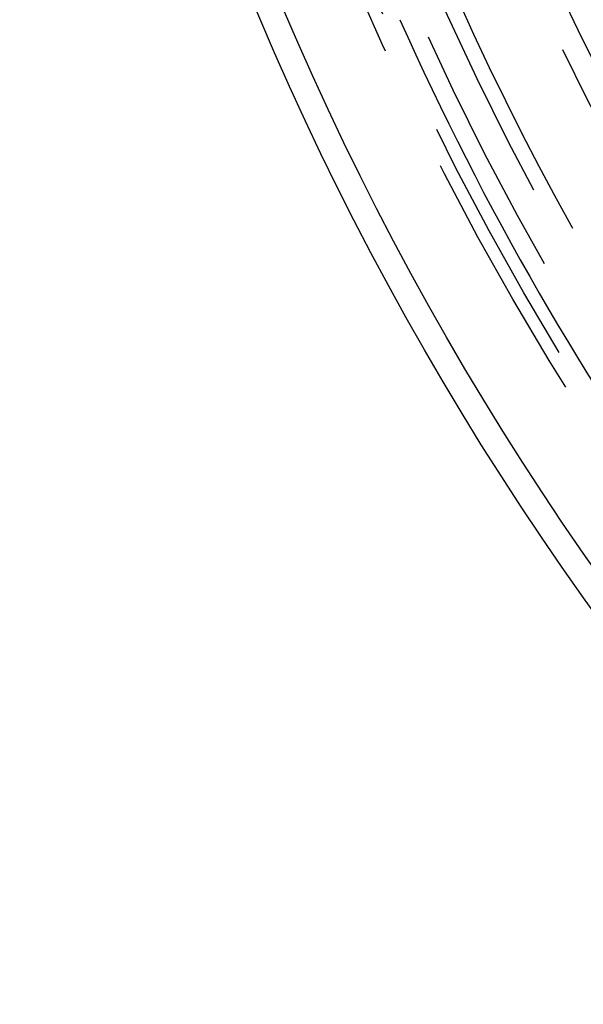
# Model space of a CAD drawing. Extents: x -60 to 60, y -283 to 169.
# Drawn here: x -60 to -49, y -266 to -246 of the extents above; entities that cross this region are included whole.
import ezdxf

# ---------------------------------------------------------------- set-up
doc = ezdxf.new("R2010")
doc.units = 0
doc.header["$LTSCALE"] = 20
doc.linetypes.add('VERDECKT', pattern=[0.375, 0.25, -0.125])
doc.layers.get('0').update_dxf_attribs({"linetype": 'CONTINUOUS'})
doc.layers.add('STEMPEL', color=3, linetype='CONTINUOUS')

# ---------------------------------------------------------------- blocks, each defined once
blk = doc.blocks.new('A$CFB00CDDD')
at = {"color": 3, "linetype": 'CONTINUOUS'}
for centre, radius in [((0, -0.001658), 60), ((0, -0.001658), 59.5), ((0, 0), 53)]:
    blk.add_circle(centre, radius, dxfattribs=at)
at = {"color": 1, "linetype": 'VERDECKT'}
for centre, radius in [((0, -0.001658), 58), ((0, -0.001658), 57.75), ((0, -0.001658), 57.117144), ((0, -0.001658), 56.599585), ((0, -0.001658), 54.839452), ((0, -0.001658), 54.398979), ((0, 0), 51.894737), ((0, 0), 51.8), ((0, 0), 50.8), ((0, 0), 49.8), ((0, 0), 49.6)]:
    blk.add_circle(centre, radius, dxfattribs=at)
blk.add_arc((0, 0), 56.3, 204.1177401, 215.8822599, dxfattribs=at)
at = {"color": 3, "linetype": 'CONTINUOUS'}
blk.add_arc((0, 0), 57.5, 203.98959334, 216.01040666, dxfattribs=at)

msp = doc.modelspace()

# ---------------------------------------------------------------- block references
at = {"layer": 'STEMPEL'}
msp.add_blockref('A$CFB00CDDD', (0, -222.81), dxfattribs=at)

doc.saveas('drawing.dxf')
